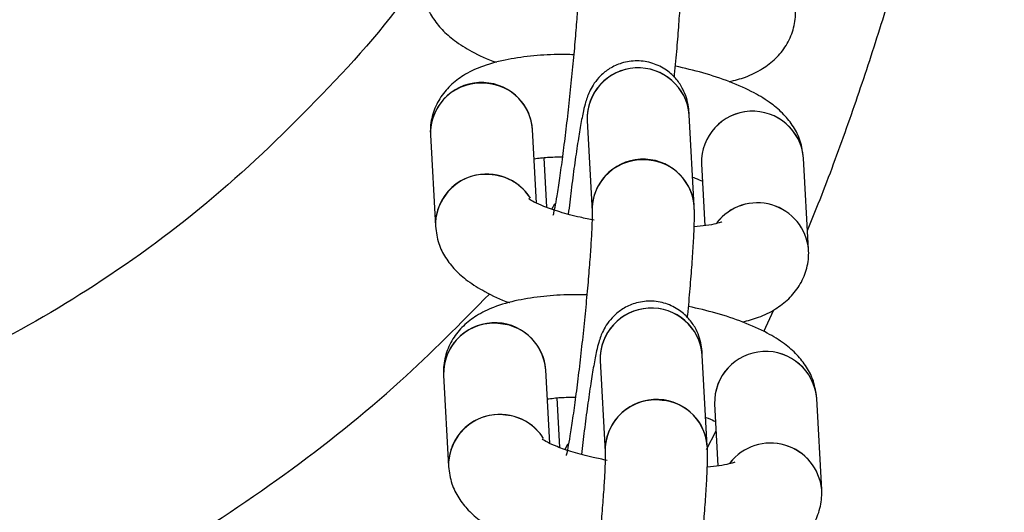
# Model space of a CAD drawing. Units: metres. Extents: x -0.0011 to 0.0723, y 0.0169 to 0.05.
# Drawn here: x 0.0206 to 0.0209, y 0.0286 to 0.0287 of the extents above; entities that cross this region are included whole.
import ezdxf

# ---------------------------------------------------------------- set-up
doc = ezdxf.new("R2010")
doc.units = ezdxf.units.M

msp = doc.modelspace()

# ---------------------------------------------------------------- linework, layer by layer
at = {"color": 7, "linetype": 'Continuous', "lineweight": 25}
for p, q in [((0.02076602601565588, 0.02868266315573406), (0.02076602750711267, 0.02868263793109201)), ((0.02076602750711267, 0.02868263793109201), (0.02076748993899078, 0.02865583462892351)), ((0.02079744538387224, 0.02865746904684867), (0.02079598295199413, 0.02868427234901716)), ((0.02075124191869386, 0.02865834007384837), (0.020750061870345, 0.02867996787952016)), ((0.02072010642546355, 0.028678333461595), (0.02072156885734166, 0.0286515301594265)), ((0.02075332058404197, 0.02867166839582071), (0.0207541143032741, 0.02865712119076163)), ((0.02083099055878915, 0.02864473714741445), (0.02082952812691104, 0.02867154044958295)), ((0.02079957268202958, 0.02866990603165779), (0.02080056621147745, 0.02865169672536265)), ((0.02075650799576622, 0.02865807448713554), (0.02075571413573649, 0.02865656269211695)), ((0.02075572201775855, 0.0286565801482755), (0.02075655511087335, 0.02865815193768336)), ((0.02081788675950515, 0.02862061149695964), (0.02082076129228717, 0.0286270119132646)), ((0.02080129388881462, 0.0285869340411421), (0.02079983145693652, 0.0286137373433106)), ((0.02076987452059827, 0.02861212815002749), (0.02076987601205506, 0.02861210292538544)), ((0.02076987601205506, 0.02861210292538544), (0.02077133844393317, 0.02858529962321694)), ((0.02072395493040594, 0.02860779845588843), (0.02072541736228405, 0.02858099515371993)), ((0.02075509042363625, 0.02858780506814181), (0.0207539103752874, 0.02860943287381358)), ((0.02075716908898436, 0.02860113339011414), (0.02075796280821649, 0.02858658618505507)), ((0.02083483906373154, 0.02857420214170788), (0.02083337663185343, 0.02860100544387638)), ((0.02080342118697198, 0.02859937102595122), (0.02080441471641983, 0.02858116171965608)), ((0.0208010894595677, 0.02858594903675333), (0.02080385382428874, 0.02859144169337571)), ((0.02076035650070861, 0.02858753948142898), (0.02075956264067887, 0.02858602768641038)), ((0.02075957052270094, 0.02858604514256893), (0.02076040361581574, 0.02858761693197679))]:
    msp.add_line(p, q, dxfattribs=at)
for centre, radius, start, end in [((0.02078102790144215, 0.0286830396119921), 1.5005771475843e-05, 4.712207969238908, 181.5339011210648), ((0.02078102944194234, 0.02868304244406277), 1.500394436581342e-05, 4.693685083444676, 182.0154693222456), ((0.02073488898310095, 0.02867878784202202), 1.479019387316698e-05, 82.58204585886477, 181.6536569976366), ((0.02073510650562759, 0.02867874090048708), 1.500561266255225e-05, 4.690198053549408, 181.5559110367532), ((0.02073555838792608, 0.02867897170116286), 1.45355483854332e-05, 3.350581153107658, 85.10585067077493), ((0.02081457307635906, 0.02867030771255788), 1.50057714758451e-05, 4.712207969265312, 181.533901121038), ((0.0208145736171634, 0.02867030736376877), 1.50060255261053e-05, 4.819111978764729, 181.5705949752673), ((0.02078231981126462, 0.02865623593184072), 1.483681598350437e-05, 82.78969653107612, 181.3359129524799), ((0.02078249033332026, 0.0286562363098236), 1.50057714758451e-05, 4.712207969265312, 181.533901121038), ((0.02078298711203793, 0.02865651506955465), 1.448970331125142e-05, 3.772646079794743, 85.26973582193753), ((0.02073635106268622, 0.02865198556902983), 1.478921880139735e-05, 82.58017767137936, 181.7646079914872), ((0.02073664619513746, 0.02865177490317268), 1.507852796608304e-05, 31.96281708442371, 181.008834355682), ((0.02073680504924284, 0.02865178101714197), 1.494103408543837e-05, 32.42886299417242, 84.40815292438262), ((0.0208159818027368, 0.02864333493488082), 1.507417111063152e-05, 5.342906017105538, 142.1207186939207), ((0.02081598193159752, 0.02864333497499034), 1.507398347101134e-05, 5.337333156057893, 142.002357187698), ((0.02078487640638454, 0.02861250460628552), 1.500577147584482e-05, 4.712207969304919, 181.5339011209982), ((0.02078487794688473, 0.02861250743835619), 1.500394436581578e-05, 4.693685083484289, 182.0154693222049), ((0.02073873748804334, 0.02860825283631545), 1.479019387316627e-05, 82.58204585883811, 181.6536569976105), ((0.02073895501056998, 0.02860820589478051), 1.500561266254907e-05, 4.690198053563695, 181.5559110367399), ((0.02073940689286834, 0.02860843669545615), 1.453554838558398e-05, 3.350581153594477, 85.10585067027888), ((0.02081842158130145, 0.02859977270685132), 1.500577147584645e-05, 4.712207969237819, 181.5339011210648), ((0.02081842212210579, 0.02859977235806221), 1.500602552610563e-05, 4.819111978776816, 181.5705949753471), ((0.02078616831620701, 0.02858570092613415), 1.483681598351115e-05, 82.78969653107949, 181.3359129524525), ((0.02078633883826264, 0.02858570130411703), 1.500577147584702e-05, 4.712207969264225, 181.5339011210251), ((0.0207868356169803, 0.02858598006384808), 1.448970331126618e-05, 3.77264607984589, 85.2697358218737), ((0.02074019956762861, 0.02858145056332326), 1.478921880139584e-05, 82.58017767137936, 181.7646079914742), ((0.02074049470007984, 0.02858123989746613), 1.50785279660782e-05, 31.96281708436501, 181.0088343557352), ((0.02074065355418525, 0.02858124601143541), 1.494103408543011e-05, 32.42886299419382, 84.408152924433), ((0.0208198303076792, 0.02857279992917426), 1.507417111062364e-05, 5.342906017068604, 142.1207186939415), ((0.0208198304365399, 0.02857279996928377), 1.507398347101544e-05, 5.337333156082927, 142.0023571876957)]:
    msp.add_arc(centre, radius, start, end, dxfattribs=at)
for points, knots in [([(0.02083068494946041, 0.02865033832399324), (0.02083174662415115, 0.02865292398336135), (0.02083564038754245, 0.02866240706313865), (0.02084174020194295, 0.02867903115925013), (0.02084900307167428, 0.02870017252229587), (0.02085554387333641, 0.02872118243623598), (0.02086107393078562, 0.02874069325966576), (0.02086535734677509, 0.02875725126062724), (0.02086810103270288, 0.02876870180403916), (0.02086981274920816, 0.02877620664525256), (0.02087115615616167, 0.02878227046019798), (0.02087291481277593, 0.02879051961564317), (0.0208752698041199, 0.02880227707552862), (0.02087809387487184, 0.02881774490043385), (0.02088118222569306, 0.02883707419721361), (0.02088424721789743, 0.02886048201967396), (0.02088693972879013, 0.02888828733861435), (0.0208885312930083, 0.02892099196732247), (0.0208879900134378, 0.02895894872162231), (0.02088601318426414, 0.02899456588296004), (0.0208844313789711, 0.0290175268923319), (0.02088384293939021, 0.02902606850411637)], [0, 0, 0, 0, 0.02210909427551622, 0.0810865914532681, 0.1399933510263797, 0.1988631714888901, 0.2550432912781041, 0.3002827725623727, 0.3338401099642842, 0.3479578463868387, 0.3611616196788877, 0.3831181394002123, 0.414603412404098, 0.4557775227819681, 0.506884367065237, 0.5682920575090801, 0.6405671777028473, 0.7248123323514726, 0.8225542562678714, 0.9339892845640942, 1, 1, 1, 1]), ([(0.02070493434579337, 0.02895640578893651), (0.02069970538411425, 0.02894143819500322), (0.02068835088317798, 0.02890893660678014), (0.02066388366285839, 0.02886166101624963), (0.02063315378287958, 0.02881489775704741), (0.0205973067964486, 0.0287718480768918), (0.02055688049377409, 0.02873283261672703), (0.02051215361150626, 0.02869854649584477), (0.02046381529749533, 0.02866927605411252), (0.02041665365875991, 0.0286473134436047), (0.02037186872783062, 0.02863167800850651), (0.02033030700695998, 0.02862065674860751), (0.0203020088612749, 0.02861625748407284), (0.0202878719057772, 0.02861405973558285)], [0, 0, 0, 0, 0.08346574811082924, 0.1812428495801905, 0.2792486362661938, 0.3775755884722494, 0.4755960552679029, 0.5747025272052168, 0.6741209949863681, 0.7732391755750528, 0.8487817286426216, 0.9244556164065691, 1, 1, 1, 1]), ([(0.02079163242316902, 0.02869521421268974), (0.0207916619306238, 0.0286955070952919), (0.02079196051092241, 0.02869847071839836), (0.02079243119823921, 0.02870386121149373), (0.02079300282485144, 0.02871101184625017), (0.0207934107805248, 0.0287173122480548), (0.02079364412695365, 0.0287226663895346), (0.02079368925866578, 0.02872588425386117), (0.02079361419312441, 0.02872760675106195), (0.02079359687892984, 0.02872800405255524)], [0, 0, 0, 0, 0.01979220891077852, 0.2002735813726164, 0.3813125952754928, 0.5636269440284587, 0.7488241999484754, 0.9420652060313619, 1, 1, 1, 1]), ([(0.02071750381722532, 0.02872603379969589), (0.02071706627022028, 0.02872533730069213), (0.02070887763343881, 0.02871230241005212), (0.02068859995132032, 0.0286898837175843), (0.0206572831696475, 0.02865944106773823), (0.02062295948725103, 0.02863407950255973), (0.02058698794618728, 0.0286135423587621), (0.02055000485856001, 0.02859754483789376), (0.02051447630989969, 0.02858662855818971), (0.02048117630273806, 0.02857963222064675), (0.02046068869668583, 0.02857745118877892), (0.02045044464014865, 0.02857636064585719)], [0, 0, 0, 0, 0.007778233128013111, 0.1455686478359477, 0.2838779325016563, 0.42165931384598, 0.548932336328574, 0.6766138399780762, 0.8039221169106215, 0.9019586322122136, 1, 1, 1, 1]), ([(0.02076364143404839, 0.02872636963463008), (0.0207636489040566, 0.02872618480620288), (0.02076366640398143, 0.02872575181021562), (0.0207636509753318, 0.02872369289883308), (0.02076351844473565, 0.02872028065809225), (0.02076322907532292, 0.02871534753628803), (0.02076277266679933, 0.02870918238223128), (0.02076216501559836, 0.02870211495009233), (0.02076143241925753, 0.02869450633771402), (0.02076060684627826, 0.02868670524271252), (0.02075972442963777, 0.02867905796986494), (0.0207588238659796, 0.02867189920001191), (0.02075794893521987, 0.02866555837794263), (0.02075716667598925, 0.02866049494718189), (0.02075655938367425, 0.0286570381439887), (0.02075613492494808, 0.0286550622476679), (0.02075606871949986, 0.02865482236903404), (0.02075604196038223, 0.02865472541416471)], [0, 0, 0, 0, 0.03936876802823604, 0.09222887862359123, 0.1564615248793631, 0.2277123694092234, 0.302322122931132, 0.3784222051175746, 0.4551886419980268, 0.5322372261183299, 0.6093488901998685, 0.6862910412053703, 0.7628206810250613, 0.8384895877807113, 0.9047918303002106, 0.9615184749708166, 0.9999999999999999, 0.9999999999999999, 0.9999999999999999, 0.9999999999999999]), ([(0.02071772035239927, 0.02872206516513306), (0.02071795980113907, 0.02872034827752659), (0.02071842397516502, 0.02871702007194472), (0.02072064093674068, 0.02871269956439573), (0.02072355434984571, 0.02870904255311998), (0.02072737037292345, 0.02870574704774671), (0.02073256330092306, 0.02870261631833727), (0.02073669463966139, 0.02870055890652729), (0.02073947062175938, 0.0286996404134274), (0.02073951756591996, 0.02869962488094698)], [0, 0, 0, 0, 0.1424693363986055, 0.2761783816580677, 0.415129146557039, 0.5713785044007762, 0.7623935550614248, 0.995981877867707, 1, 1, 1, 1]), ([(0.02080773091339035, 0.02869398073376906), (0.02080934275507517, 0.02869439125823216), (0.02081279411868865, 0.02869527029567593), (0.02081723946398052, 0.02869750018154223), (0.02082134416986156, 0.02870056903274636), (0.02082454964999682, 0.02870445037320616), (0.02082666373135505, 0.0287091149528126), (0.02082722938993838, 0.02871288763484202), (0.02082715475100086, 0.02871492548548913), (0.02082714205384675, 0.02871527215312103)], [0, 0, 0, 0, 0.1670603311624859, 0.3577187224113705, 0.5190632951497518, 0.6713081330258638, 0.8203020678295845, 0.9694308036299478, 1, 1, 1, 1]), ([(0.02076213260071774, 0.02870190649713625), (0.02076054464556556, 0.0287019364231311), (0.0207560899158533, 0.02870202037526177), (0.02074925958644035, 0.02870154449879943), (0.02074165391086369, 0.02870043633172369), (0.02073525807027739, 0.02869863644760736), (0.02072999771887149, 0.02869611967135052), (0.02072590694597793, 0.02869303325886024), (0.02072269815467417, 0.02868915609183254), (0.02072058493458528, 0.02868449042667301), (0.02072001908190803, 0.02868071798928164), (0.02072009372722432, 0.02867868013059462), (0.02072010642546355, 0.028678333461595)], [0, 0, 0, 0, 0.0748783462763686, 0.2100580696535181, 0.350537146736825, 0.5023722034884319, 0.6162783105850329, 0.712671299434723, 0.8036277828834081, 0.8926420611602406, 0.9817368743489688, 1, 1, 1, 1]), ([(0.02079598295199413, 0.02868427234901716), (0.02079593488782735, 0.02868499906411469), (0.02079584767108322, 0.02868631775387819), (0.0207953368749331, 0.02868895903074442), (0.0207941932201953, 0.02869191716661198), (0.02079228336230414, 0.02869485334353317), (0.0207892998868727, 0.02869760669532461), (0.02078531259878188, 0.02869959345978991), (0.02078072876261696, 0.02870032878856342), (0.02077633683450938, 0.02869967179123089), (0.0207727040317951, 0.02869800657306753), (0.02077000888878526, 0.02869587248628844), (0.02076811023554398, 0.02869358478451805), (0.02076688147622921, 0.02869143369138983), (0.02076610355520256, 0.02868955293893251), (0.0207655085385391, 0.02868765988584866), (0.02076488719832863, 0.02868512232716961), (0.02076415244064982, 0.02868135121549435), (0.02076326588896147, 0.02867595101693297), (0.02076233571879312, 0.02866951331274407), (0.02076140530002745, 0.02866244346371151), (0.02076081680690431, 0.02865743953936095), (0.02076054002288193, 0.0286550860601869)], [0, 0, 0, 0, 0.04750432742341363, 0.08620086538571999, 0.1174831687059077, 0.1540503586081, 0.1956372519163709, 0.2412933644303793, 0.288615872856383, 0.3354559522659563, 0.3751617170667786, 0.4102197976471219, 0.4416199848666194, 0.4703299433239364, 0.4989241289938159, 0.5356245831054854, 0.5921812085330246, 0.6770152567766687, 0.7579544068956462, 0.8431431122719691, 0.926226019277559, 1, 1, 1, 1]), ([(0.02082952812691104, 0.02867154044958294), (0.0208292887368399, 0.02867325736511842), (0.02082882467654379, 0.02867658562484096), (0.02082660689175492, 0.0286809057405023), (0.02082369681729925, 0.02868456434112994), (0.0208198655985655, 0.02868785261266644), (0.02081474888092225, 0.02869101962173876), (0.02080811702895396, 0.02869397651888825), (0.02080034622178553, 0.02869658717880309), (0.0207946561222354, 0.02869791757623465), (0.02079194284375842, 0.0286985519656131)], [0, 0, 0, 0, 0.0996883413905531, 0.193246950476386, 0.2904732844922282, 0.3998037532127793, 0.5334603986517635, 0.696906323630274, 0.8554722037193544, 1, 1, 1, 1]), ([(0.02075053077277526, 0.02867137388364683), (0.02075178291273468, 0.02867153503597823), (0.02075418737055775, 0.02867184449338436), (0.02075731590782705, 0.02867190993823536), (0.02075881523517974, 0.02867194130217536)], [0, 0, 0, 0, 0.5207577140288533, 1, 1, 1, 1]), ([(0.0207969826809786, 0.02866594941824784), (0.02079722408595701, 0.02866586714489684), (0.02079848296961428, 0.02866543810413022), (0.02079924177199534, 0.02866504680130576), (0.02079985506555882, 0.02866473053516111)], [0, 0, 0, 0, 0.1917611504544794, 1, 1, 1, 1]), ([(0.02076811282255612, 0.02865334610634096), (0.02076671294591518, 0.02865361151141236), (0.02076309175350137, 0.02865429805964314), (0.02075800358533861, 0.02865570117926352), (0.02075343062093667, 0.02865729409196338), (0.02075049370288389, 0.02865862218874927), (0.02074900547543565, 0.02865954721741698), (0.02074898694488597, 0.02865956807103462), (0.02074897977124268, 0.02865957614399612)], [0, 0, 0, 0, 0.1378412606395718, 0.356566937929889, 0.5683100152848581, 0.7441878602869636, 0.9009686668479467, 1, 1, 1, 1]), ([(0.02076748993899078, 0.02865583462892351), (0.02076749740899899, 0.0286556498004963), (0.02076751490892382, 0.02865521680450905), (0.02076749948027419, 0.02865315789312651), (0.02076736694967805, 0.02864974565238567), (0.02076707758026528, 0.02864481253058146), (0.02076662117174174, 0.0286386473765247), (0.02076601352054074, 0.02863157994438576), (0.02076528092419993, 0.02862397133200745), (0.02076445535122067, 0.02861617023700594), (0.02076357293458016, 0.02860852296415837), (0.02076267237092199, 0.02860136419430534), (0.02076179744016226, 0.02859502337223606), (0.02076101518093166, 0.02858995994147532), (0.02076040788861665, 0.02858650313828212), (0.02075998342989047, 0.02858452724196132), (0.02075991722444226, 0.02858428736332747), (0.02075989046532463, 0.02858419040845813)], [0, 0, 0, 0, 0.039368768028238, 0.09222887862358926, 0.1564615248793671, 0.2277123694092217, 0.3023221229311187, 0.3784222051175749, 0.4551886419980272, 0.5322372261183149, 0.6093488901998585, 0.6862910412053654, 0.7628206810250475, 0.838489587780705, 0.9047918303002084, 0.961518474970818, 1, 1, 1, 1]), ([(0.02079548092811141, 0.02862467920698317), (0.02079551043556619, 0.02862497208958532), (0.02079580901586482, 0.02862793571269178), (0.0207962797031816, 0.02863332620578716), (0.02079685132979382, 0.02864047684054359), (0.0207972592854672, 0.02864677724234823), (0.02079749263189604, 0.02865213138382802), (0.02079753776360816, 0.02865534924815459), (0.0207974626980668, 0.02865707174535537), (0.02079744538387224, 0.02865746904684866)], [0, 0, 0, 0, 0.01979220891063355, 0.2002735813724569, 0.3813125952754189, 0.5636269440283185, 0.7488241999484407, 0.9420652060312593, 1, 1, 1, 1]), ([(0.02072156885734166, 0.02865153015942652), (0.02072180830608146, 0.02864981327182004), (0.02072227248010741, 0.02864648506623817), (0.02072448944168306, 0.02864216455868919), (0.0207274028547881, 0.02863850754741343), (0.02073121887786582, 0.02863521204204016), (0.0207364118058654, 0.02863208131263071), (0.02074054314460388, 0.02863002390082073), (0.02074331912670176, 0.02862910540772083), (0.02074336607086235, 0.02862908987524041)], [0, 0, 0, 0, 0.1424693363985292, 0.2761783816579726, 0.4151291465567153, 0.5713785044002734, 0.762393555060603, 0.9959818778666779, 1, 1, 1, 1]), ([(0.02080553391449293, 0.02865281236257668), (0.0208055121104239, 0.02865279959373986), (0.02080545860854631, 0.02865276826212263), (0.02080384867384636, 0.02865225183096055), (0.02080121204005739, 0.02865171623088727), (0.02079865302457133, 0.02865147909718515), (0.02079743927568015, 0.02865136662394316)], [0, 0, 0, 0, 0.1788490339626209, 0.4388519919296369, 0.7338457792459524, 0.9999999999999999, 0.9999999999999999, 0.9999999999999999, 0.9999999999999999]), ([(0.02081157941833273, 0.02862344572806249), (0.02081319126001756, 0.02862385625252559), (0.02081664262363102, 0.02862473528996936), (0.02082108796892288, 0.02862696517583565), (0.02082519267480393, 0.02863003402703978), (0.02082839815493921, 0.02863391536749956), (0.02083051223629744, 0.02863857994710601), (0.02083107789488077, 0.02864235262913544), (0.02083100325594325, 0.02864439047978255), (0.02083099055878915, 0.02864473714741447)], [0, 0, 0, 0, 0.1670603311610745, 0.3577187224102279, 0.5190632951487458, 0.6713081330248927, 0.8203020678285705, 0.9694308036289445, 1, 1, 1, 1]), ([(0.02045051211490077, 0.02849247258198897), (0.02046286246141775, 0.02849400837608102), (0.02048698473605879, 0.02849700803660305), (0.02052168665685162, 0.02850480153734231), (0.02055924672750373, 0.02851599198477917), (0.02059896579151203, 0.02853182705983194), (0.02064008879076176, 0.02855331318313271), (0.02067746649994465, 0.02857801018208704), (0.02071011460363469, 0.02860396238585033), (0.02072891049781506, 0.02862301994649875), (0.02073749700362004, 0.02863172598908264)], [0, 0, 0, 0, 0.1144836702639569, 0.2236055913270497, 0.3270210452002405, 0.4752535763482439, 0.6167884098009101, 0.7537800205408477, 0.8875196219641593, 1, 1, 1, 1]), ([(0.02076598110566013, 0.02863137149142968), (0.02076439315050795, 0.02863140141742453), (0.02075993842079568, 0.0286314853695552), (0.02075310809138271, 0.02863100949309286), (0.02074550241580606, 0.0286299013260171), (0.02073910657521975, 0.02862810144190078), (0.02073384622381386, 0.02862558466564393), (0.0207297554509203, 0.02862249825315365), (0.02072654665961655, 0.02861862108612594), (0.02072443343952767, 0.02861395542096641), (0.02072386758685041, 0.02861018298357506), (0.02072394223216671, 0.02860814512488805), (0.02072395493040594, 0.02860779845588844)], [0, 0, 0, 0, 0.07487834627692024, 0.2100580696541463, 0.3505371467375398, 0.5023722034893036, 0.6162783105856771, 0.7126712994353801, 0.8036277828840623, 0.892642061160938, 0.9817368743497852, 0.9999999999999999, 0.9999999999999999, 0.9999999999999999, 0.9999999999999999]), ([(0.02079983145693652, 0.02861373734331059), (0.02079978339276974, 0.02861446405840812), (0.0207996961760256, 0.02861578274817162), (0.02079918537987548, 0.02861842402503786), (0.0207980417251377, 0.02862138216090541), (0.02079613186724653, 0.0286243183378266), (0.02079314839181509, 0.02862707168961804), (0.02078916110372427, 0.02862905845408335), (0.02078457726755935, 0.02862979378285685), (0.02078018533945178, 0.02862913678552432), (0.02077655253673748, 0.02862747156736096), (0.02077385739372765, 0.02862533748058188), (0.02077195874048637, 0.02862304977881148), (0.02077072998117159, 0.02862089868568326), (0.02076995206014495, 0.02861901793322594), (0.02076935704348148, 0.02861712488014209), (0.02076873570327104, 0.02861458732146304), (0.0207680009455922, 0.02861081620978778), (0.02076711439390386, 0.0286054160112264), (0.0207661842237355, 0.0285989783070375), (0.02076525380496986, 0.02859190845800494), (0.0207646653118467, 0.02858690453365438), (0.02076438852782432, 0.02858455105448033)], [0, 0, 0, 0, 0.04750432742341429, 0.08620086538572118, 0.1174831687059094, 0.1540503586081022, 0.1956372519163736, 0.2412933644303826, 0.288615872856387, 0.335455952265961, 0.3751617170667763, 0.4102197976471307, 0.4416199848666287, 0.4703299433239571, 0.498924128993832, 0.535624583105502, 0.5921812085330368, 0.6770152567766881, 0.7579544068956328, 0.8431431122719759, 0.9262260192775567, 1, 1, 1, 1]), ([(0.02083337663185343, 0.0286010054438764), (0.02083313724178228, 0.02860272235941188), (0.02083267318148617, 0.02860605061913442), (0.02083045539669732, 0.02861037073479574), (0.02082754532224163, 0.02861402933542339), (0.02082371410350787, 0.02861731760695988), (0.02081859738586462, 0.02862048461603221), (0.02081196553389632, 0.02862344151318169), (0.0208041947267279, 0.02862605217309653), (0.02079850462717778, 0.02862738257052809), (0.02079579134870082, 0.02862801695990652)], [0, 0, 0, 0, 0.09968834139062153, 0.1932469504764821, 0.2904732844924395, 0.3998037532131024, 0.5334603986523504, 0.6969063236309297, 0.8554722037199932, 1, 1, 1, 1]), ([(0.02075437927771764, 0.02860083887794026), (0.02075563141767707, 0.02860100003027166), (0.02075803587550015, 0.02860130948767779), (0.02076116441276946, 0.02860137493252879), (0.02076266374012214, 0.02860140629646879)], [0, 0, 0, 0, 0.5207577140299015, 0.9999999999999999, 0.9999999999999999, 0.9999999999999999, 0.9999999999999999]), ([(0.02080083118592099, 0.02859541441254127), (0.0208010725908994, 0.02859533213919027), (0.02080233147455669, 0.02859490309842365), (0.02080309027693773, 0.02859451179559919), (0.02080370357050122, 0.02859419552945454)], [0, 0, 0, 0, 0.1917611504565139, 1, 1, 1, 1]), ([(0.02077196132749851, 0.02858281110063439), (0.02077056145085757, 0.02858307650570579), (0.02076694025844377, 0.02858376305393657), (0.02076185209028101, 0.02858516617355695), (0.02075727912587904, 0.02858675908625682), (0.02075434220782628, 0.0285880871830427), (0.02075285398037805, 0.02858901221171041), (0.02075283544982836, 0.02858903306532805), (0.02075282827618507, 0.02858904113828956)], [0, 0, 0, 0, 0.1378412606395785, 0.3565669379299063, 0.5683100152848857, 0.7441878602871155, 0.9009686668479353, 1, 1, 1, 1]), ([(0.0207993294330538, 0.0285541442012766), (0.02079935894050858, 0.02855443708387876), (0.02079965752080717, 0.02855740070698523), (0.02080012820812402, 0.0285627912000806), (0.0208006998347362, 0.02856994183483704), (0.0208011077904096, 0.02857624223664167), (0.02080134113683842, 0.02858159637812146), (0.02080138626855058, 0.02858481424244803), (0.02080131120300919, 0.02858653673964881), (0.02080129388881462, 0.0285869340411421)], [0, 0, 0, 0, 0.0197922089109234, 0.200273581372768, 0.3813125952756059, 0.563626944028536, 0.7488241999486089, 0.9420652060314779, 1, 1, 1, 1]), ([(0.02077133844393317, 0.02858529962321695), (0.02077134591394138, 0.02858511479478974), (0.0207713634138662, 0.02858468179880249), (0.0207713479852166, 0.02858262288741994), (0.02077121545462041, 0.02857921064667911), (0.02077092608520769, 0.02857427752487489), (0.02077046967668413, 0.02856811237081814), (0.02076986202548313, 0.0285610449386792), (0.02076912942914232, 0.02855343632630089), (0.02076830385616305, 0.02854563523129938), (0.02076742143952255, 0.0285379879584518), (0.02076652087586437, 0.02853082918859878), (0.02076564594510466, 0.02852448836652949), (0.02076486368587405, 0.02851942493576876), (0.02076425639355905, 0.02851596813257556), (0.02076383193483285, 0.02851399223625476), (0.02076376572938465, 0.0285137523576209), (0.02076373897026702, 0.02851365540275157)], [0, 0, 0, 0, 0.03936876802823799, 0.09222887862358924, 0.156461524879367, 0.2277123694092216, 0.3023221229311187, 0.3784222051175748, 0.4551886419980271, 0.5322372261183148, 0.6093488901998534, 0.6862910412053653, 0.7628206810250474, 0.8384895877807049, 0.9047918303002083, 0.9615184749708179, 1, 1, 1, 1]), ([(0.02072541736228405, 0.02858099515371995), (0.02072565681102385, 0.02857927826611347), (0.02072612098504979, 0.0285759500605316), (0.02072833794662545, 0.02857162955298262), (0.02073125135973049, 0.02856797254170686), (0.0207350673828082, 0.02856467703633359), (0.0207402603108078, 0.02856154630692414), (0.0207443916495462, 0.02855948889511418), (0.02074716763164415, 0.02855857040201427), (0.02074721457580475, 0.02855855486953384)], [0, 0, 0, 0, 0.1424693363985184, 0.2761783816579517, 0.4151291465566838, 0.57137850440023, 0.76239355506061, 0.9959818778665925, 1, 1, 1, 1]), ([(0.02080938241943532, 0.02858227735687011), (0.02080936061536629, 0.02858226458803329), (0.0208093071134887, 0.02858223325641606), (0.02080769717878873, 0.02858171682525398), (0.02080506054499978, 0.0285811812251807), (0.02080250152951373, 0.02858094409147858), (0.02080128778062254, 0.02858083161823659)], [0, 0, 0, 0, 0.1788490339625908, 0.4388519919295686, 0.7338457792458282, 1, 1, 1, 1]), ([(0.02081542792327513, 0.02855291072235592), (0.02081703976495995, 0.02855332124681902), (0.02082049112857341, 0.02855420028426279), (0.02082493647386528, 0.02855643017012907), (0.02082904117974632, 0.02855949902133321), (0.02083224665988159, 0.028563380361793), (0.02083436074123983, 0.02856804494139943), (0.02083492639982317, 0.02857181762342887), (0.02083485176088564, 0.02857385547407598), (0.02083483906373154, 0.0285742021417079)], [0, 0, 0, 0, 0.1670603311611402, 0.3577187224102681, 0.5190632951487852, 0.6713081330249188, 0.8203020678285621, 0.9694308036289232, 1, 1, 1, 1])]:
    msp.add_open_spline(points, degree=3, knots=knots, dxfattribs=at)

doc.saveas('drawing.dxf')
